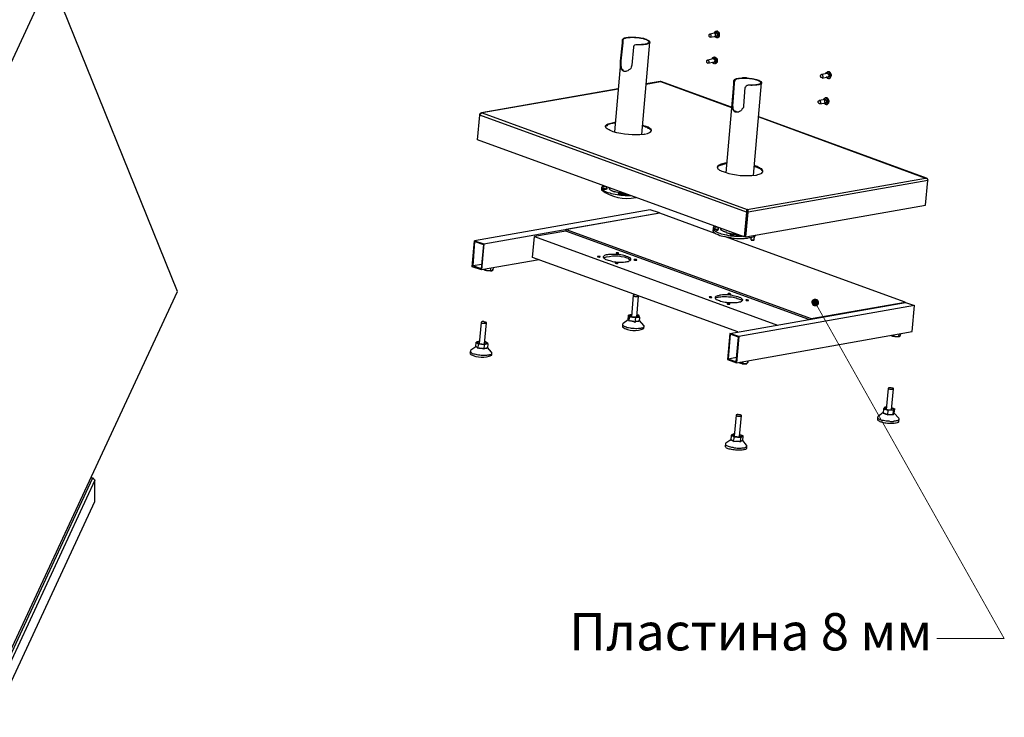
# Model space of a CAD drawing. Units: millimetres. Extents: x 758.3 to 773.2, y 509.3 to 517.5.
# Drawn here: x 769.6 to 773.2, y 510.2 to 512.7 of the extents above; entities that cross this region are included whole.
import ezdxf

# ---------------------------------------------------------------- set-up
doc = ezdxf.new("R2010")
doc.units = ezdxf.units.MM
for name, color, linetype in [('PDF _Геометрия', 7, 'Continuous'), ('PDF _Сплошная заливка', 7, 'Continuous'), ('PDF _Текст', 7, 'Continuous')]:
    doc.layers.add(name, color=color, linetype=linetype)
doc.styles.add('PDF Arial', font='arial.ttf')

msp = doc.modelspace()

# ---------------------------------------------------------------- hatches: boundary and pattern name
at = {"layer": 'PDF _Сплошная заливка', "transparency": 33554559}
msp.add_hatch(color=256, dxfattribs=at).paths.add_polyline_path([(772.469, 511.7219), (772.4662, 511.7206), (772.4635, 511.7178), (772.4621, 511.715), (772.4621, 511.7108), (772.4621, 511.7081), (772.4635, 511.7039), (772.4649, 511.7011), (772.4662, 511.6983), (772.4704, 511.6969), (772.4732, 511.6956), (772.476, 511.6956), (772.4801, 511.6956), (772.4829, 511.6969), (772.4857, 511.6997), (772.4885, 511.7025), (772.4899, 511.7053), (772.4899, 511.7081), (772.4899, 511.7122), (772.4885, 511.715), (772.4871, 511.7178), (772.4857, 511.7206), (772.4815, 511.7219), (772.4787, 511.7233), (772.476, 511.7233), (772.4718, 511.7233), (772.469, 511.7219), (772.476, 511.7094)])

# ---------------------------------------------------------------- linework, layer by layer
at = {"layer": 'PDF _Геометрия', "lineweight": 25}
for points in [[(769.5246, 510.3886), (770.1565, 511.7497), (769.6954, 512.8928), (769.0635, 511.5303)], [(771.7746, 512.665), (771.7454, 512.3303)], [(771.7885, 512.5497), (771.7843, 512.5497), (771.7801, 512.5511), (771.7787, 512.5525), (771.776, 512.5553), (771.7732, 512.5581), (771.7718, 512.5608), (771.7718, 512.565), (771.7704, 512.5692), (771.7704, 512.5733), (771.7704, 512.5789), (771.7704, 512.5831), (771.7704, 512.5886), (771.7774, 512.6539), (771.7774, 512.6567), (771.7774, 512.6594), (771.7774, 512.6622), (771.7774, 512.665), (771.7774, 512.6664), (771.7787, 512.6678)], [(771.7746, 512.6664), (771.7787, 512.6678), (771.7801, 512.6692), (771.7829, 512.6706), (771.7857, 512.6706), (771.7885, 512.6719), (771.7926, 512.6733), (771.7982, 512.6733), (771.8024, 512.6733), (771.8079, 512.6747), (771.8135, 512.6747), (771.819, 512.6733), (771.8246, 512.6733), (771.8301, 512.6733), (771.8357, 512.6719), (771.8412, 512.6706), (771.8468, 512.6706), (771.8524, 512.6692), (771.8565, 512.6678), (771.8607, 512.6664), (771.8635, 512.665), (771.8662, 512.6636), (771.869, 512.6608), (771.8704, 512.6594), (771.8718, 512.6581), (771.8718, 512.6567), (771.8704, 512.6553), (771.869, 512.6539), (771.8676, 512.6525), (771.8649, 512.6511), (771.8621, 512.6497), (771.8579, 512.6497), (771.8537, 512.6483), (771.8496, 512.6483), (771.844, 512.6483), (771.8385, 512.6469), (771.8329, 512.6469), (771.8287, 512.6469), (771.8274, 512.6469), (771.8232, 512.6469)], [(772.1149, 512.69), (772.0926, 512.6858)], [(772.094, 512.6747), (772.1162, 512.6789)], [(772.1079, 512.6886), (772.1093, 512.6914), (772.1107, 512.6942), (772.1121, 512.6956), (772.1135, 512.6956), (772.1162, 512.6956), (772.1176, 512.6956), (772.119, 512.6942), (772.1218, 512.6928), (772.1232, 512.69), (772.1232, 512.6872), (772.1246, 512.6844), (772.1246, 512.6817), (772.1232, 512.6789), (772.1232, 512.6761), (772.1218, 512.6747), (772.119, 512.6733), (772.1176, 512.6719), (772.1149, 512.6733), (772.1135, 512.6733), (772.1121, 512.6761), (772.1107, 512.6775)], [(772.1218, 512.6733), (772.1232, 512.6733), (772.1246, 512.6747), (772.126, 512.6761), (772.1274, 512.6789), (772.1274, 512.6817), (772.1274, 512.6844), (772.1274, 512.6872), (772.126, 512.69), (772.1246, 512.6928), (772.1232, 512.6942), (772.1218, 512.6956), (772.1204, 512.6969), (772.1176, 512.6969), (772.1135, 512.6956)], [(772.1135, 512.69), (772.1149, 512.69), (772.1162, 512.69), (772.1176, 512.69), (772.119, 512.6886), (772.1204, 512.6858), (772.1204, 512.6844), (772.1204, 512.6817), (772.1204, 512.6803), (772.119, 512.6789), (772.1176, 512.6775), (772.1162, 512.6775), (772.1149, 512.6775)], [(772.1176, 512.6733), (772.1218, 512.6733), (772.1232, 512.6733), (772.1246, 512.6747), (772.126, 512.6761), (772.1274, 512.6789), (772.1274, 512.6817), (772.1274, 512.6831), (772.1274, 512.6858), (772.1274, 512.6886), (772.126, 512.6914), (772.1246, 512.6928), (772.1232, 512.6942), (772.1204, 512.6956), (772.119, 512.6969), (772.1176, 512.6969)], [(771.7774, 512.6539), (771.7746, 512.6539)], [(771.8329, 512.6469), (771.8287, 512.6469)], [(771.8454, 512.3206), (771.8746, 512.6567)], [(772.0857, 512.5803), (772.1079, 512.5844), (772.1093, 512.5844), (772.1107, 512.5858), (772.1107, 512.5872), (772.1121, 512.5886), (772.1107, 512.5914), (772.1107, 512.5928), (772.1093, 512.5942), (772.1079, 512.5956), (772.1065, 512.5956), (772.0843, 512.5914)], [(772.0996, 512.5942), (772.0996, 512.5956), (772.101, 512.5983), (772.1024, 512.5997), (772.1037, 512.6011), (772.1065, 512.6011), (772.1079, 512.6011), (772.1107, 512.6011), (772.1121, 512.5983), (772.1135, 512.5969), (772.1149, 512.5942), (772.1162, 512.5914), (772.1162, 512.5886), (772.1162, 512.5858), (772.1149, 512.5831), (772.1135, 512.5803), (772.1121, 512.5789), (772.1107, 512.5789), (772.1079, 512.5775), (772.1065, 512.5789), (772.1051, 512.5803), (772.1024, 512.5817), (772.1024, 512.5831)], [(772.1093, 512.5789), (772.1135, 512.5789), (772.1162, 512.5803), (772.1176, 512.5817), (772.1176, 512.5831), (772.119, 512.5858), (772.119, 512.5886), (772.119, 512.5928), (772.1176, 512.5956), (772.1162, 512.5969), (772.1149, 512.5997), (772.1135, 512.6011), (772.1107, 512.6025), (772.1093, 512.6025), (772.1051, 512.6011)], [(772.1051, 512.5956), (772.1065, 512.5956), (772.1079, 512.5956), (772.1093, 512.5942), (772.1107, 512.5928), (772.1121, 512.5914), (772.1121, 512.59), (772.1121, 512.5872), (772.1107, 512.5858), (772.1107, 512.5844), (772.1093, 512.5831), (772.1079, 512.5831), (772.1065, 512.5831)], [(772.1135, 512.6011), (772.1162, 512.5997), (772.1176, 512.5969), (772.119, 512.5956), (772.119, 512.5928), (772.119, 512.59), (772.119, 512.5872), (772.119, 512.5844), (772.1176, 512.5817)], [(771.7676, 512.5872), (771.7704, 512.5886)], [(772.1815, 512.5192), (772.1843, 512.5192), (772.1871, 512.5206), (772.1885, 512.5219), (772.1912, 512.5233), (772.1954, 512.5247), (772.1996, 512.5247), (772.2037, 512.5261), (772.2093, 512.5261), (772.2135, 512.5261), (772.219, 512.5261), (772.226, 512.5261), (772.2315, 512.5261), (772.2371, 512.5247), (772.2426, 512.5247), (772.2482, 512.5233), (772.2537, 512.5219), (772.2579, 512.5206), (772.2621, 512.5192), (772.2662, 512.5178), (772.2704, 512.5164), (772.2732, 512.515), (772.2746, 512.5136), (772.2774, 512.5122), (772.2774, 512.5108), (772.2774, 512.5081), (772.2774, 512.5067), (772.276, 512.5053), (772.2746, 512.5039), (772.2718, 512.5039), (772.2676, 512.5025), (772.2649, 512.5011), (772.2593, 512.5011), (772.2551, 512.4997), (772.2496, 512.4997), (772.244, 512.4997), (772.2385, 512.4997), (772.2357, 512.4997), (772.2329, 512.4997), (772.2301, 512.4983)], [(772.501, 512.5261), (772.5232, 512.5303), (772.5246, 512.5317), (772.526, 512.5331), (772.526, 512.5358), (772.526, 512.5372), (772.5246, 512.5386), (772.5246, 512.5414), (772.5232, 512.5414), (772.5218, 512.5428), (772.5204, 512.5428), (772.4982, 512.5386)], [(772.5149, 512.5414), (772.5149, 512.5442), (772.5162, 512.5456), (772.519, 512.5469), (772.5204, 512.5483), (772.5232, 512.5483), (772.5246, 512.5469), (772.526, 512.5456), (772.5274, 512.5442), (772.5287, 512.5414), (772.5301, 512.5386), (772.5301, 512.5358), (772.5301, 512.5331), (772.5301, 512.5303), (772.5287, 512.5275), (772.5274, 512.5261), (772.5246, 512.5247), (772.5232, 512.5247), (772.5204, 512.5247), (772.519, 512.5261), (772.5176, 512.5289), (772.5162, 512.5289)], [(772.519, 512.5414), (772.5204, 512.5428), (772.5218, 512.5428), (772.5232, 512.5428), (772.5246, 512.5414), (772.526, 512.54), (772.526, 512.5386), (772.5274, 512.5358), (772.526, 512.5344), (772.526, 512.5317), (772.5246, 512.5303), (772.5232, 512.5303), (772.5218, 512.5303)], [(772.5246, 512.5247), (772.5274, 512.5247), (772.5287, 512.5261), (772.5301, 512.5261), (772.5315, 512.5275), (772.5329, 512.5303), (772.5329, 512.5331), (772.5343, 512.5358), (772.5329, 512.5386), (772.5329, 512.5414), (772.5315, 512.5442), (772.5301, 512.5456), (772.5274, 512.5483), (772.526, 512.5483), (772.5232, 512.5483), (772.5204, 512.5483)], [(771.7593, 512.4858), (771.2649, 512.3997), (771.2635, 512.3997), (771.2621, 512.3997), (771.2607, 512.3983), (771.2593, 512.3983), (771.2593, 512.3969), (771.2579, 512.3969), (771.2565, 512.3956), (771.2565, 512.3942), (771.2565, 512.3928)], [(771.7593, 512.4872), (771.2621, 512.3997)], [(771.8607, 512.5039), (771.9135, 512.5136), (771.9121, 512.5136), (771.8607, 512.5053)], [(772.1718, 512.4206), (771.9149, 512.5136), (771.9135, 512.5136), (772.1718, 512.4192)], [(772.1801, 512.5164), (772.151, 512.1817)], [(772.194, 512.4025), (772.1912, 512.4025), (772.1871, 512.4039), (772.1843, 512.4053), (772.1815, 512.4067), (772.1801, 512.4094), (772.1787, 512.4122), (772.1774, 512.4164), (772.1774, 512.4206), (772.176, 512.4261), (772.176, 512.4317), (772.1774, 512.4358), (772.1774, 512.44), (772.1829, 512.5067), (772.1829, 512.5081), (772.1829, 512.5108), (772.1829, 512.5136), (772.1843, 512.5164), (772.1843, 512.5178), (772.1843, 512.5192)], [(772.1829, 512.5067), (772.1801, 512.5053)], [(772.2385, 512.4997), (772.2357, 512.4997)], [(772.251, 512.1719), (772.2801, 512.5081)], [(772.5065, 512.4469), (772.5079, 512.4497), (772.5079, 512.4511), (772.5107, 512.4525), (772.5121, 512.4539), (772.5149, 512.4539), (772.5162, 512.4525), (772.5176, 512.4511), (772.5204, 512.4497), (772.5204, 512.4469), (772.5218, 512.4442), (772.5218, 512.4414), (772.5218, 512.4372), (772.5218, 512.4358), (772.5204, 512.4331), (772.519, 512.4317), (772.5162, 512.4303), (772.5149, 512.4303), (772.5121, 512.4303), (772.5107, 512.4317), (772.5093, 512.4344), (772.5079, 512.4344)], [(772.5162, 512.4303), (772.519, 512.4303), (772.5204, 512.4317), (772.5218, 512.4317), (772.5232, 512.4331), (772.5246, 512.4358), (772.5246, 512.4386), (772.526, 512.4414), (772.5246, 512.4442), (772.5246, 512.4469), (772.5232, 512.4497), (772.5218, 512.4511), (772.519, 512.4539), (772.5176, 512.4539), (772.5149, 512.4539), (772.5121, 512.4539)], [(772.1746, 512.44), (772.1774, 512.44)], [(772.5121, 512.4483), (772.4899, 512.4442)], [(772.4926, 512.4317), (772.5149, 512.4358)], [(772.5107, 512.4469), (772.5121, 512.4483), (772.5135, 512.4483), (772.5149, 512.4483), (772.5162, 512.4469), (772.5176, 512.4456), (772.5176, 512.4442), (772.519, 512.4414), (772.5176, 512.44), (772.5176, 512.4372), (772.5162, 512.4358), (772.5149, 512.4358), (772.5135, 512.4358)], [(772.2287, 512.0456), (772.2287, 512.0442), (772.2274, 512.0442), (772.2274, 512.0428), (772.2274, 512.0414), (772.2274, 512.04), (772.226, 512.0386), (772.2176, 511.9483), (771.2482, 512.3011), (771.2565, 512.3914), (771.2565, 512.3942)], [(772.2287, 512.04), (772.2218, 511.9483), (772.2232, 511.9483), (772.2315, 512.0386), (772.2287, 512.04), (772.2301, 512.0414), (772.2301, 512.0428), (772.2301, 512.0442), (772.2287, 512.0456), (772.2287, 512.0483), (772.2274, 512.0469), (772.226, 512.0456), (772.226, 512.0442), (772.226, 512.0428), (772.226, 512.0414), (772.2246, 512.04), (772.226, 512.0386), (771.2565, 512.3914), (771.2565, 512.3928), (771.2579, 512.3942), (771.2579, 512.3956), (771.2593, 512.3969), (771.2607, 512.3969), (771.2607, 512.3983), (771.2621, 512.3983), (771.2635, 512.3997), (771.2649, 512.3997), (772.2287, 512.0483)], [(772.8801, 512.1622), (772.2704, 512.3844), (772.8774, 512.1622), (772.8801, 512.1622), (772.8829, 512.1594), (772.8843, 512.1581), (772.8843, 512.1553), (772.8857, 512.1539), (772.2315, 512.0386), (772.2315, 512.0414), (772.2315, 512.0442), (772.2315, 512.0469), (772.2301, 512.0483), (772.2287, 512.0483), (772.8774, 512.1622), (772.8787, 512.1622), (772.8815, 512.1622), (772.8829, 512.1608), (772.8843, 512.1581), (772.8857, 512.1553)], [(771.7371, 512.3636), (771.7371, 512.3608), (771.7315, 512.3594), (771.7274, 512.3581), (771.7232, 512.3567), (771.7204, 512.3553), (771.7176, 512.3525), (771.7149, 512.3511), (771.7135, 512.3497), (771.7135, 512.3483)], [(771.7399, 512.3608), (771.7371, 512.3608)], [(771.7482, 512.3622), (771.7454, 512.3622), (771.7399, 512.3608), (771.7399, 512.3636)], [(771.8482, 512.3553), (771.851, 512.3539), (771.8579, 512.3511), (771.8579, 512.3483), (771.8635, 512.3469), (771.8676, 512.3442), (771.8718, 512.3428), (771.8746, 512.34), (771.8774, 512.3386), (771.8787, 512.3358), (771.8787, 512.3344), (771.8801, 512.3331)], [(771.851, 512.3539), (771.851, 512.3511), (771.8482, 512.3525)], [(771.8579, 512.3483), (771.851, 512.3511)], [(772.144, 512.215), (772.144, 512.2122), (772.1385, 512.2108), (772.1343, 512.2094), (772.1301, 512.2081), (772.126, 512.2067), (772.1232, 512.2053), (772.1218, 512.2039), (772.1204, 512.2011), (772.119, 512.2011)], [(772.1468, 512.2122), (772.144, 512.2122)], [(772.1537, 512.2136), (772.1524, 512.2136), (772.1468, 512.2122), (772.1468, 512.2164)], [(772.2579, 512.2067), (772.2579, 512.2025), (772.2537, 512.2039)], [(772.2649, 512.2011), (772.2579, 512.2025)], [(772.2857, 512.1858), (772.2843, 512.1886), (772.2829, 512.19), (772.2801, 512.1928), (772.2774, 512.1942), (772.2732, 512.1969), (772.269, 512.1983), (772.2649, 512.2011), (772.2649, 512.2039)], [(771.7051, 512.1344), (771.7024, 512.1331), (771.701, 512.1317), (771.6996, 512.1289), (771.6982, 512.1275), (771.6982, 512.1261), (771.6996, 512.1233), (771.701, 512.1219), (771.7037, 512.1192), (771.7065, 512.1178), (771.7093, 512.115), (771.7135, 512.1136), (771.7176, 512.1108), (771.7232, 512.1094), (771.7287, 512.1081), (771.7343, 512.1067), (771.7412, 512.1053), (771.7482, 512.1039), (771.7551, 512.1025), (771.7621, 512.1011), (771.769, 512.0997), (771.776, 512.0997), (771.7843, 512.0983), (771.7912, 512.0983), (771.7982, 512.0983), (771.8051, 512.0983)], [(771.7037, 512.1233), (771.7051, 512.1303)], [(772.2232, 511.9483), (772.8774, 512.0636), (772.8857, 512.1539)], [(771.7162, 512.1219), (771.7149, 512.1219), (771.7135, 512.1233), (771.7107, 512.1233), (771.7079, 512.1233), (771.7065, 512.1233), (771.7051, 512.1233)], [(771.7176, 512.1261), (771.7176, 512.1219)], [(771.7176, 512.1233), (771.7176, 512.1233)], [(771.7357, 512.1164), (771.7315, 512.1178), (771.7301, 512.1192), (771.7274, 512.1219), (771.7274, 512.1233), (771.7274, 512.1247), (771.7274, 512.1261), (771.7274, 512.1233)], [(771.7829, 512.1067), (771.7815, 512.1067), (771.776, 512.1067), (771.7704, 512.1081), (771.7635, 512.1081), (771.7579, 512.1094), (771.7524, 512.1108), (771.7468, 512.1122), (771.7482, 512.1122), (771.7468, 512.1122), (771.744, 512.1122), (771.7426, 512.1136), (771.7412, 512.1136), (771.7399, 512.115), (771.7385, 512.115), (771.7357, 512.1164), (771.7343, 512.1164)], [(771.7343, 512.1164), (771.7343, 512.1164)], [(771.7357, 512.1164), (771.7357, 512.1164)], [(771.7482, 512.1122), (771.7482, 512.1122)], [(771.7662, 512.1011), (771.7676, 512.1053)], [(771.7843, 512.0997), (771.7843, 512.1039)], [(771.2704, 511.9233), (771.9093, 512.0358), (771.876, 512.0469), (771.2371, 511.9344)], [(772.1121, 511.9608), (771.9107, 512.0344), (771.5704, 511.9747), (772.4607, 511.6511), (772.4607, 511.6497)], [(771.9093, 512.0358), (771.9093, 512.0344)], [(772.2274, 512.04), (772.219, 511.9483), (772.2176, 511.9483)], [(772.1121, 511.9872), (772.1093, 511.9858), (772.1065, 511.9831), (772.1051, 511.9817), (772.1051, 511.9803), (772.1051, 511.9775), (772.1065, 511.9761), (772.1079, 511.9733), (772.1093, 511.9719), (772.1121, 511.9692), (772.1162, 511.9678), (772.119, 511.965), (772.1246, 511.9636), (772.1287, 511.9622), (772.1343, 511.9594), (772.1412, 511.9581), (772.1468, 511.9567), (772.1537, 511.9553), (772.1607, 511.9539), (772.1676, 511.9525), (772.1746, 511.9525), (772.1829, 511.9511), (772.1899, 511.9511), (772.1968, 511.9511), (772.2037, 511.9511), (772.2107, 511.9511)], [(772.194, 511.6025), (771.4482, 511.8733), (771.4551, 511.9497)], [(772.4524, 511.6483), (771.569, 511.9692), (771.4551, 511.9497), (772.3385, 511.6275)], [(771.5704, 511.9692), (771.5704, 511.9747)], [(772.1051, 511.9789), (772.1037, 511.9719), (772.1051, 511.9706), (772.1051, 511.9678), (772.1065, 511.9664), (772.1093, 511.9636), (772.1121, 511.9622), (772.1149, 511.9594), (772.119, 511.9581), (772.1232, 511.9567), (772.1287, 511.9539), (772.1343, 511.9525), (772.1399, 511.9511), (772.1468, 511.9497), (772.1537, 511.9483), (772.1607, 511.9469), (772.1676, 511.9456), (772.1746, 511.9442), (772.1815, 511.9442), (772.1899, 511.9428), (772.1968, 511.9428), (772.2037, 511.9428), (772.2107, 511.9428), (772.2176, 511.9428), (772.2232, 511.9442), (772.2301, 511.9442), (772.2357, 511.9456), (772.2412, 511.9456), (772.2454, 511.9469), (772.2496, 511.9483), (772.2537, 511.9497), (772.2565, 511.9511), (772.2579, 511.9539), (772.2593, 511.9539)], [(772.1107, 511.9761), (772.1107, 511.9817)], [(772.1232, 511.9775), (772.1232, 511.9747), (772.1218, 511.9747), (772.119, 511.9747), (772.1176, 511.9747), (772.1149, 511.9747), (772.1121, 511.9747)], [(772.1246, 511.9747), (772.1246, 511.9761)], [(772.1551, 511.9636), (772.1524, 511.965), (772.151, 511.965), (772.1496, 511.965), (772.1468, 511.9664), (772.1454, 511.9664), (772.144, 511.9678), (772.1426, 511.9678), (772.1412, 511.9692), (772.1385, 511.9706), (772.1357, 511.9719), (772.1343, 511.9733), (772.1329, 511.9747), (772.1329, 511.9775), (772.1329, 511.9789), (772.1329, 511.9747)], [(772.1412, 511.9692), (772.1412, 511.9692)], [(772.1412, 511.9692), (772.1412, 511.9692)], [(772.4607, 511.6511), (772.8024, 511.7108), (772.1454, 511.9497)], [(772.1537, 511.9636), (772.1537, 511.9636)], [(772.1537, 511.9636), (772.1593, 511.9622), (772.1649, 511.9622), (772.1704, 511.9608), (772.176, 511.9594), (772.1815, 511.9594), (772.1885, 511.9581), (772.1899, 511.9581)], [(772.1551, 511.9636), (772.1551, 511.9636)], [(772.1732, 511.9539), (772.1732, 511.9581)], [(772.1899, 511.9525), (772.1912, 511.9567)], [(772.219, 511.9511), (772.2218, 511.9511)], [(772.2218, 511.9608), (772.2218, 511.9608)], [(772.2537, 511.9372), (772.2524, 511.9358), (772.251, 511.9358), (772.2482, 511.9358), (772.2468, 511.9358), (772.2454, 511.9358), (772.2426, 511.9372), (772.2426, 511.9358), (772.244, 511.9358), (772.2454, 511.9358), (772.2468, 511.9358), (772.2496, 511.9358), (772.251, 511.9358), (772.2524, 511.9358), (772.2537, 511.9372), (772.2551, 511.9511)], [(772.2426, 511.9469), (772.2412, 511.9386), (772.2426, 511.9372), (772.2412, 511.9372)], [(771.2621, 511.8483), (771.2315, 511.8428)], [(771.4718, 511.865), (771.2621, 511.8289)], [(771.2732, 511.8289), (771.2718, 511.8303)], [(771.3051, 511.8289), (771.3037, 511.8289), (771.301, 511.8289), (771.3024, 511.8289), (771.3024, 511.8275), (771.3024, 511.8261), (771.301, 511.8261), (771.2996, 511.8247), (771.2982, 511.8247), (771.2968, 511.8247), (771.2954, 511.8247), (771.294, 511.8247), (771.2912, 511.8247), (771.2899, 511.8247), (771.2871, 511.8247), (771.2857, 511.8247), (771.2829, 511.8247), (771.2815, 511.8247), (771.2801, 511.8261), (771.2774, 511.8261), (771.276, 511.8261), (771.2746, 511.8275), (771.2732, 511.8275), (771.2732, 511.8289), (771.2746, 511.8275), (771.2774, 511.8275)], [(771.2954, 511.8344), (771.2954, 511.8247), (771.2899, 511.8247), (771.2857, 511.8247), (771.2843, 511.8247), (771.2801, 511.8261), (771.2774, 511.8275), (771.2774, 511.8303)], [(771.2954, 511.8247), (771.2996, 511.8247), (771.301, 511.8261), (771.3051, 511.8289), (771.3065, 511.8358)], [(771.301, 511.8261), (771.301, 511.8261)], [(771.8135, 511.7358), (771.8079, 511.6581)], [(771.8246, 511.7372), (771.8232, 511.7372), (771.8204, 511.7372), (771.8176, 511.7372), (771.8162, 511.7372), (771.8149, 511.7358), (771.8135, 511.7358), (771.8135, 511.7344), (771.8149, 511.7344), (771.8162, 511.7331), (771.819, 511.7331), (771.8204, 511.7317), (771.8232, 511.7317), (771.826, 511.7317), (771.8287, 511.7317), (771.8301, 511.7317), (771.8329, 511.7317), (771.8329, 511.7331), (771.8329, 511.7344)], [(771.8274, 511.6567), (771.8329, 511.7331)], [(772.1121, 511.7247), (772.1149, 511.7261), (772.1162, 511.7275), (772.1204, 511.7289), (772.1232, 511.7289), (772.1274, 511.7303), (772.1329, 511.7303), (772.1371, 511.7317), (772.1426, 511.7317), (772.1482, 511.7317), (772.1537, 511.7317), (772.1607, 511.7303), (772.1662, 511.7303), (772.1718, 511.7303), (772.1774, 511.7289), (772.1829, 511.7275), (772.1885, 511.7261), (772.1926, 511.7247), (772.1968, 511.7233), (772.201, 511.7219), (772.2037, 511.7206), (772.2065, 511.7192), (772.2093, 511.7178), (772.2107, 511.7164)], [(772.1649, 511.5969), (772.8037, 511.7094), (772.8371, 511.6983)], [(772.8024, 511.7094), (772.8024, 511.7108)], [(771.7954, 511.6469), (771.7968, 511.6636)], [(771.8079, 511.6664), (771.7968, 511.6636), (771.801, 511.6581), (771.8218, 511.6553), (771.8204, 511.6372)], [(771.8218, 511.6553), (771.8371, 511.6567), (771.8343, 511.6636), (771.8274, 511.6636), (771.8287, 511.6622), (771.8315, 511.6622), (771.8329, 511.6608), (771.8329, 511.6594), (771.8315, 511.6581), (771.8301, 511.6567), (771.8287, 511.6567), (771.826, 511.6567), (771.8232, 511.6567), (771.819, 511.6567), (771.8162, 511.6567), (771.8121, 511.6567), (771.8093, 511.6581), (771.8065, 511.6581), (771.8051, 511.6594), (771.8024, 511.6608), (771.801, 511.6622), (771.8024, 511.6636), (771.8037, 511.6636), (771.8051, 511.6636), (771.8079, 511.665)], [(771.2607, 511.6372), (771.2537, 511.5608)], [(771.2732, 511.5594), (771.2801, 511.6358)], [(771.8371, 511.6567), (771.8357, 511.64), (771.8343, 511.6414), (771.8329, 511.6414), (771.8315, 511.6414), (771.8301, 511.64), (771.8287, 511.64), (771.8274, 511.64), (771.826, 511.64), (771.8246, 511.64), (771.8232, 511.64), (771.8204, 511.6372), (771.8149, 511.64), (771.8135, 511.64), (771.8121, 511.64), (771.8107, 511.6414), (771.8093, 511.6414), (771.8079, 511.6414), (771.8065, 511.6414), (771.8051, 511.6414), (771.8037, 511.6428), (771.7996, 511.6414), (771.7982, 511.6442), (771.7982, 511.6456), (771.7968, 511.6456), (771.7968, 511.6469), (771.7968, 511.6483), (771.7954, 511.6469), (771.7774, 511.6331), (771.776, 511.6317), (771.7746, 511.6303), (771.7746, 511.6289), (771.776, 511.6275), (771.7774, 511.6261), (771.7787, 511.6247), (771.7815, 511.6233), (771.7843, 511.6219), (771.7885, 511.6206), (771.7926, 511.6192), (771.7968, 511.6192), (771.8024, 511.6178), (771.8065, 511.6164), (771.8121, 511.6164), (771.8176, 511.6164), (771.8232, 511.615), (771.8274, 511.615), (771.8329, 511.6164), (771.8371, 511.6164), (771.8412, 511.6164), (771.844, 511.6178), (771.8482, 511.6178), (771.8496, 511.6192), (771.8524, 511.6206), (771.8537, 511.6219), (771.8537, 511.6233), (771.8537, 511.6247), (771.8524, 511.6261), (771.8371, 511.6442)], [(771.7968, 511.6483), (771.7982, 511.6442)], [(771.7996, 511.6414), (771.801, 511.6581)], [(771.8037, 511.6428), (771.8149, 511.64)], [(771.8232, 511.64), (771.8329, 511.6414)], [(772.1982, 511.5858), (772.1649, 511.5969), (772.1565, 511.5025), (772.1899, 511.49)], [(772.7607, 511.5858), (772.7579, 511.5858), (772.7551, 511.5872), (772.7524, 511.5886), (772.7524, 511.59)], [(772.7801, 511.5942), (772.7787, 511.5858), (772.7746, 511.5844), (772.7704, 511.5844), (772.769, 511.5844), (772.7649, 511.5858), (772.7607, 511.5858), (772.7621, 511.5914)], [(772.7829, 511.5858), (772.7829, 511.5872), (772.7857, 511.59), (772.7871, 511.5956)], [(771.2857, 511.5608), (771.2843, 511.5442), (771.2829, 511.5442), (771.2815, 511.5442), (771.2801, 511.5442), (771.2787, 511.5442), (771.2774, 511.5428), (771.276, 511.5428), (771.2746, 511.5428), (771.2732, 511.5428), (771.2704, 511.54), (771.2662, 511.5428), (771.2649, 511.5428), (771.2621, 511.5428), (771.2607, 511.5428), (771.2593, 511.5428), (771.2579, 511.5428), (771.2565, 511.5428), (771.2551, 511.5442), (771.2537, 511.5442), (771.2496, 511.5428), (771.2468, 511.5456), (771.2454, 511.5469), (771.244, 511.5469), (771.244, 511.5483), (771.2426, 511.5483), (771.2426, 511.5497), (771.2412, 511.5483), (771.2232, 511.5358), (771.2218, 511.5344), (771.2218, 511.5331), (771.2218, 511.5317), (771.2232, 511.5303), (771.2246, 511.5275), (771.226, 511.5261), (771.2287, 511.5247), (771.2329, 511.5233), (771.2371, 511.5233), (771.2412, 511.5219), (771.2454, 511.5206), (771.251, 511.5192), (771.2565, 511.5192), (771.2607, 511.5178), (771.2662, 511.5178), (771.2718, 511.5178), (771.276, 511.5178), (771.2815, 511.5178), (771.2857, 511.5192), (771.2899, 511.5192), (771.2926, 511.5206), (771.2954, 511.5206), (771.2982, 511.5219), (771.2996, 511.5233), (771.2996, 511.5247), (771.2996, 511.5261), (771.2996, 511.5275), (771.2982, 511.5289), (771.2843, 511.5456)], [(771.2412, 511.5483), (771.2426, 511.565)], [(771.2551, 511.5692), (771.2426, 511.565), (771.251, 511.5594), (771.2718, 511.5567), (771.2704, 511.54)], [(771.2537, 511.5678), (771.2524, 511.5664), (771.2496, 511.5664), (771.2482, 511.565), (771.2482, 511.5636), (771.2496, 511.5622), (771.251, 511.5622), (771.2524, 511.5608), (771.2551, 511.5594), (771.2593, 511.5594), (771.2621, 511.5594), (771.2649, 511.5581), (771.269, 511.5581), (771.2718, 511.5594), (771.2746, 511.5594), (771.2774, 511.5594), (771.2787, 511.5608), (771.2801, 511.5622), (771.2787, 511.5636), (771.2774, 511.5636), (771.276, 511.565), (771.2746, 511.565)], [(771.2496, 511.5428), (771.251, 511.5594)], [(771.2718, 511.5567), (771.2857, 511.5608), (771.2774, 511.5664), (771.2746, 511.5664)], [(772.7787, 511.5858), (772.7801, 511.5858), (772.7829, 511.5858), (772.7815, 511.5858), (772.7801, 511.5858), (772.7787, 511.5844), (772.7774, 511.5844), (772.776, 511.5844), (772.7746, 511.5844), (772.7718, 511.5844), (772.7704, 511.5844), (772.7676, 511.5844), (772.7662, 511.5844), (772.7635, 511.5858), (772.7621, 511.5858), (772.7607, 511.5858), (772.7579, 511.5858), (772.7565, 511.5872), (772.7551, 511.5872)], [(772.7815, 511.5858), (772.7815, 511.5858)], [(771.2426, 511.5497), (771.2468, 511.5456)], [(771.2537, 511.5442), (771.2662, 511.5428)], [(771.2732, 511.5428), (771.2815, 511.5442)], [(772.1593, 511.5053), (772.1899, 511.5108)], [(772.1982, 511.4928), (772.201, 511.49), (772.2037, 511.4886), (772.2051, 511.4886), (772.2065, 511.4886), (772.2079, 511.4886), (772.2107, 511.4872), (772.2121, 511.4872), (772.2135, 511.4872), (772.2162, 511.4872), (772.2176, 511.4872), (772.2204, 511.4872), (772.2218, 511.4872), (772.2232, 511.4872), (772.226, 511.4872), (772.2274, 511.4872), (772.2274, 511.4886), (772.2287, 511.4886), (772.2301, 511.49), (772.2315, 511.4928), (772.2329, 511.4983)], [(772.1996, 511.4914), (772.201, 511.49), (772.2024, 511.49), (772.2037, 511.49), (772.2051, 511.4886), (772.2079, 511.4886), (772.2121, 511.4886)], [(772.2301, 511.4969), (772.2287, 511.4886), (772.2246, 511.4872), (772.2204, 511.4872), (772.219, 511.4872), (772.2162, 511.4872), (772.2121, 511.4886), (772.2121, 511.4942)], [(772.2287, 511.4886), (772.2287, 511.4886)], [(772.7412, 511.3969), (772.7343, 511.3206), (772.7371, 511.3206), (772.7399, 511.3192), (772.744, 511.3192), (772.7468, 511.3192), (772.7496, 511.3192), (772.7537, 511.3192), (772.7565, 511.3192), (772.7579, 511.3192), (772.7593, 511.3206), (772.7607, 511.3206), (772.7607, 511.3219), (772.7593, 511.3233), (772.7565, 511.3247), (772.7551, 511.3261), (772.7649, 511.3233), (772.7607, 511.3178), (772.7399, 511.3178), (772.7385, 511.3011)], [(772.7537, 511.3192), (772.7607, 511.3956)], [(772.7232, 511.3094), (772.7051, 511.2956), (772.7037, 511.2942), (772.7024, 511.2928), (772.7024, 511.2914), (772.7037, 511.29), (772.7037, 511.2886), (772.7065, 511.2872), (772.7093, 511.2858), (772.7121, 511.2844), (772.7149, 511.2831), (772.719, 511.2817), (772.7246, 511.2817), (772.7287, 511.2803), (772.7343, 511.2789), (772.7385, 511.2789), (772.744, 511.2789), (772.7496, 511.2775), (772.7551, 511.2775), (772.7593, 511.2775), (772.7635, 511.2789), (772.7676, 511.2789), (772.7718, 511.2803), (772.7746, 511.2803), (772.7774, 511.2817), (772.7787, 511.2831), (772.7801, 511.2844), (772.7815, 511.2858), (772.7815, 511.2872), (772.7801, 511.2886), (772.7635, 511.3067), (772.7635, 511.3053), (772.7621, 511.3053), (772.7621, 511.3039), (772.7607, 511.3039), (772.7593, 511.3011), (772.7607, 511.3178)], [(772.7246, 511.3233), (772.7232, 511.3067), (772.726, 511.3067), (772.7274, 511.3067), (772.7287, 511.3053), (772.7301, 511.3053), (772.7315, 511.3053), (772.7329, 511.3039), (772.7343, 511.3039), (772.7357, 511.3039), (772.7385, 511.3011), (772.7426, 511.3025), (772.7454, 511.3025), (772.7468, 511.3025), (772.7482, 511.3025), (772.7496, 511.3025), (772.751, 511.3025), (772.7524, 511.3025), (772.7537, 511.3025), (772.7551, 511.3025), (772.7593, 511.3011)], [(772.7357, 511.3289), (772.7287, 511.3289), (772.7246, 511.3233), (772.7399, 511.3178)], [(772.726, 511.3067), (772.7357, 511.3039)], [(772.7357, 511.3275), (772.7329, 511.3261), (772.7315, 511.3261), (772.7301, 511.3247), (772.7287, 511.3247), (772.7301, 511.3233), (772.7301, 511.3219), (772.7315, 511.3219), (772.7343, 511.3206)], [(772.7607, 511.3039), (772.7635, 511.3067), (772.7649, 511.3233)], [(772.7635, 511.3067), (772.7635, 511.3067)], [(772.1885, 511.2997), (772.1815, 511.2233)], [(772.201, 511.2219), (772.2079, 511.2983)], [(772.7024, 511.2928), (772.7024, 511.2844), (772.7024, 511.2831), (772.7037, 511.2817), (772.7051, 511.2803), (772.7079, 511.2789), (772.7107, 511.2775), (772.7149, 511.2761), (772.719, 511.2747), (772.7232, 511.2733), (772.7287, 511.2719), (772.7329, 511.2719), (772.7385, 511.2706), (772.744, 511.2706), (772.7482, 511.2706), (772.7537, 511.2706), (772.7593, 511.2706), (772.7635, 511.2706), (772.7676, 511.2719), (772.7704, 511.2719), (772.7746, 511.2733), (772.7774, 511.2747), (772.7787, 511.2747), (772.7801, 511.2761), (772.7801, 511.2775), (772.7815, 511.2858)], [(772.7426, 511.3025), (772.7551, 511.3025)], [(772.169, 511.2108), (772.151, 511.1983), (772.1496, 511.1969), (772.1496, 511.1956), (772.1496, 511.1942), (772.1496, 511.1928), (772.151, 511.1914), (772.1537, 511.19), (772.1565, 511.1886), (772.1593, 511.1872), (772.1635, 511.1858), (772.1676, 511.1844), (772.1718, 511.1831), (772.176, 511.1831), (772.1815, 511.1817), (772.1871, 511.1817), (772.1926, 511.1803), (772.1968, 511.1803), (772.2024, 511.1803), (772.2065, 511.1803), (772.2107, 511.1817), (772.2149, 511.1817), (772.219, 511.1817), (772.2218, 511.1831), (772.2246, 511.1844), (772.226, 511.1858), (772.2274, 511.1872), (772.2274, 511.1886), (772.2274, 511.19), (772.226, 511.1914), (772.2121, 511.2081)], [(772.1704, 511.2275), (772.169, 511.2094), (772.1718, 511.2108), (772.1718, 511.2094), (772.1732, 511.2094), (772.1746, 511.2081), (772.176, 511.2081), (772.1774, 511.2081), (772.1774, 511.2067), (772.1801, 511.2039), (772.1857, 511.2053), (772.1871, 511.2053), (772.1885, 511.2053), (772.1899, 511.2053), (772.1912, 511.2053), (772.1926, 511.2053), (772.194, 511.2053), (772.1954, 511.2053), (772.1968, 511.2053), (772.2024, 511.2025), (772.2037, 511.2053), (772.2051, 511.2053), (772.2065, 511.2067), (772.2079, 511.2067), (772.2093, 511.2067), (772.2093, 511.2081), (772.2107, 511.2081), (772.2121, 511.2067), (772.2135, 511.2247)], [(772.1815, 511.2317), (772.1801, 511.2317), (772.1704, 511.2275), (772.1815, 511.2206), (772.2037, 511.2192), (772.2024, 511.2025)], [(772.1718, 511.2108), (772.1774, 511.2067)], [(772.1815, 511.2303), (772.1801, 511.2289), (772.1774, 511.2289), (772.176, 511.2275), (772.176, 511.2261), (772.1774, 511.2247), (772.1787, 511.2247), (772.1801, 511.2233), (772.1829, 511.2219), (772.1857, 511.2219), (772.1899, 511.2219), (772.1926, 511.2206), (772.1968, 511.2206), (772.1996, 511.2206), (772.2024, 511.2219), (772.2037, 511.2219), (772.2065, 511.2233), (772.2065, 511.2247), (772.2051, 511.2261), (772.2037, 511.2275), (772.201, 511.2275)], [(772.1801, 511.2039), (772.1815, 511.2206)], [(772.1857, 511.2053), (772.1968, 511.2053)], [(772.2037, 511.2192), (772.2135, 511.2247), (772.2024, 511.2289)], [(772.2037, 511.2053), (772.2093, 511.2081)], [(772.1496, 511.1956), (772.1482, 511.1872), (772.1482, 511.1858), (772.1496, 511.1844), (772.151, 511.1831), (772.1524, 511.1817), (772.1551, 511.1803), (772.1579, 511.1789), (772.1621, 511.1775), (772.1662, 511.1775), (772.1704, 511.1761), (772.176, 511.1747), (772.1815, 511.1747), (772.1857, 511.1733), (772.1912, 511.1733), (772.1968, 511.1733), (772.201, 511.1733), (772.2065, 511.1733), (772.2107, 511.1733), (772.2149, 511.1747), (772.2176, 511.1747), (772.2218, 511.1761), (772.2232, 511.1761), (772.226, 511.1775), (772.226, 511.1789), (772.2274, 511.1803), (772.2274, 511.1886)], [(769.4912, 510.2011), (769.8565, 510.9858), (769.8565, 511.0636)], [(769.8496, 511.0706), (769.8412, 511.0719)], [(769.8524, 511.0678), (769.851, 511.0692), (769.8496, 511.0706), (769.8482, 511.0692), (769.8412, 511.0706)]]:
    msp.add_lwpolyline(points, dxfattribs=at)
for points in [[(771.7746, 512.6539), (771.7746, 512.6567), (771.7746, 512.6594), (771.7746, 512.6622), (771.7746, 512.665), (771.7746, 512.6664), (771.776, 512.6678), (771.7774, 512.6692), (771.7801, 512.6706), (771.7829, 512.6719), (771.7871, 512.6733), (771.7912, 512.6733), (771.7954, 512.6747), (771.801, 512.6747), (771.8065, 512.6747), (771.8121, 512.6747), (771.8176, 512.6747), (771.8232, 512.6747), (771.8301, 512.6733), (771.8357, 512.6733), (771.8412, 512.6719), (771.8468, 512.6706), (771.851, 512.6706), (771.8565, 512.6692), (771.8607, 512.6678), (771.8649, 512.665), (771.8676, 512.6636), (771.8704, 512.6622), (771.8718, 512.6608), (771.8732, 512.6594), (771.8746, 512.6581), (771.8746, 512.6553), (771.8732, 512.6539), (771.8718, 512.6525), (771.8704, 512.6511), (771.8676, 512.6511), (771.8649, 512.6497), (771.8607, 512.6483), (771.8565, 512.6483), (771.851, 512.6469), (771.8454, 512.6469), (771.8412, 512.6469), (771.8343, 512.6469), (771.8287, 512.6469), (771.826, 512.6469), (771.8232, 512.6469), (771.819, 512.6456), (771.8162, 512.6428), (771.8149, 512.64), (771.8149, 512.6386), (771.8093, 512.5733), (771.8079, 512.5692), (771.8065, 512.565), (771.8051, 512.5608), (771.8024, 512.5581), (771.7982, 512.5553), (771.794, 512.5525), (771.7899, 512.5511), (771.7857, 512.5497), (771.7815, 512.5497), (771.7787, 512.5511), (771.776, 512.5525), (771.7732, 512.5553), (771.7718, 512.5567), (771.7704, 512.5608), (771.769, 512.565), (771.7676, 512.5692), (771.7676, 512.5733), (771.7676, 512.5789), (771.7676, 512.5831), (771.7676, 512.5872)], [(772.0954, 512.6858), (772.0968, 512.6844), (772.0968, 512.6817), (772.0968, 512.6803), (772.0968, 512.6775), (772.0968, 512.6761), (772.0954, 512.6747), (772.094, 512.6747), (772.0926, 512.6747), (772.0912, 512.6761), (772.0899, 512.6775), (772.0899, 512.6789), (772.0899, 512.6803), (772.0899, 512.6831), (772.0899, 512.6844), (772.0912, 512.6858), (772.0926, 512.6858), (772.094, 512.6858)], [(772.1176, 512.6886), (772.1162, 512.69), (772.1149, 512.69), (772.1135, 512.69), (772.1121, 512.6886), (772.1121, 512.6872), (772.1121, 512.6844), (772.1121, 512.6831), (772.1121, 512.6803), (772.1135, 512.6789), (772.1149, 512.6789), (772.1162, 512.6789), (772.1176, 512.6789), (772.119, 512.6803), (772.119, 512.6817), (772.1204, 512.6844), (772.119, 512.6858), (772.119, 512.6872)], [(772.0829, 512.5914), (772.0843, 512.5914), (772.0857, 512.5914), (772.0871, 512.59), (772.0885, 512.5886), (772.0885, 512.5872), (772.0885, 512.5844), (772.0885, 512.5831), (772.0885, 512.5817), (772.0871, 512.5803), (772.0857, 512.5803), (772.0843, 512.5803), (772.0829, 512.5817), (772.0815, 512.5831), (772.0815, 512.5844), (772.0815, 512.5872), (772.0815, 512.5886), (772.0815, 512.59)], [(772.1801, 512.5053), (772.1801, 512.5081), (772.1801, 512.5108), (772.1801, 512.5136), (772.1801, 512.5164), (772.1815, 512.5192), (772.1829, 512.5206), (772.1843, 512.5219), (772.1871, 512.5233), (772.1899, 512.5247), (772.194, 512.5247), (772.1982, 512.5261), (772.2024, 512.5261), (772.2079, 512.5261), (772.2121, 512.5275), (772.2176, 512.5275), (772.2246, 512.5275), (772.2301, 512.5261), (772.2357, 512.5261), (772.2412, 512.5247), (772.2468, 512.5247), (772.2524, 512.5233), (772.2579, 512.5219), (772.2621, 512.5206), (772.2662, 512.5192), (772.2704, 512.5178), (772.2746, 512.5164), (772.276, 512.515), (772.2787, 512.5136), (772.2801, 512.5108), (772.2801, 512.5094), (772.2801, 512.5081), (772.2801, 512.5067), (772.2787, 512.5053), (772.276, 512.5039), (772.2732, 512.5025), (772.2704, 512.5011), (772.2662, 512.5011), (772.2621, 512.4997), (772.2579, 512.4997), (772.2524, 512.4997), (772.2468, 512.4983), (772.2412, 512.4983), (772.2357, 512.4997), (772.2315, 512.4997), (772.2287, 512.4983), (772.2246, 512.4969), (772.2232, 512.4956), (772.2218, 512.4928), (772.2204, 512.4914), (772.2149, 512.4247), (772.2149, 512.4206), (772.2135, 512.4164), (772.2107, 512.4136), (772.2079, 512.4094), (772.2051, 512.4067), (772.201, 512.4039), (772.1968, 512.4025), (772.1926, 512.4025), (772.1885, 512.4025), (772.1843, 512.4025), (772.1815, 512.4039), (772.1801, 512.4067), (772.1774, 512.4094), (772.176, 512.4122), (772.1746, 512.4164), (772.1746, 512.4206), (772.1746, 512.4261), (772.1746, 512.4317), (772.1746, 512.4358), (772.1746, 512.44)], [(772.4982, 512.5386), (772.4996, 512.5386), (772.501, 512.5386), (772.5024, 512.5372), (772.5024, 512.5358), (772.5037, 512.5331), (772.5037, 512.5317), (772.5037, 512.5289), (772.5024, 512.5275), (772.501, 512.5275), (772.4996, 512.5261), (772.4982, 512.5275), (772.4968, 512.5275), (772.4968, 512.5303), (772.4954, 512.5317), (772.4954, 512.5331), (772.4954, 512.5358), (772.4968, 512.5372)], [(772.4899, 512.4442), (772.4912, 512.4442), (772.4926, 512.4428), (772.494, 512.4428), (772.494, 512.4414), (772.4954, 512.4386), (772.4954, 512.4372), (772.4954, 512.4344), (772.494, 512.4331), (772.4926, 512.4331), (772.4912, 512.4317), (772.4899, 512.4331), (772.4885, 512.4331), (772.4885, 512.4344), (772.4871, 512.4372), (772.4871, 512.4386), (772.4871, 512.4414), (772.4885, 512.4428)], [(772.5121, 512.4469), (772.5107, 512.4469), (772.5093, 512.4456), (772.5093, 512.4428), (772.5093, 512.4414), (772.5107, 512.4386), (772.5121, 512.4372), (772.5121, 512.4358), (772.5135, 512.4358), (772.5149, 512.4358), (772.5162, 512.4372), (772.5176, 512.4386), (772.5176, 512.4414), (772.5176, 512.4428), (772.5162, 512.4442), (772.5162, 512.4469), (772.5149, 512.4469), (772.5135, 512.4483)], [(771.7176, 512.1233), (771.7176, 512.1247), (771.7176, 512.1261), (771.7176, 512.1275), (771.719, 512.1275), (771.719, 512.1289), (771.7176, 512.1289), (771.7162, 512.1303), (771.7135, 512.1303), (771.7121, 512.1303), (771.7093, 512.1303), (771.7065, 512.1303), (771.7051, 512.1303), (771.7037, 512.1289), (771.7037, 512.1275), (771.7037, 512.1261), (771.7037, 512.1247), (771.7037, 512.1233), (771.7051, 512.1233), (771.7065, 512.1219), (771.7079, 512.1219), (771.7107, 512.1219), (771.7135, 512.1219), (771.7149, 512.1219), (771.7162, 512.1219)], [(771.7649, 512.1025), (771.7676, 512.1011), (771.7704, 512.1011), (771.7732, 512.1011), (771.776, 512.1011), (771.7787, 512.1011), (771.7815, 512.0997), (771.7843, 512.0997), (771.7857, 512.0997), (771.7885, 512.0997), (771.7899, 512.0997), (771.7912, 512.1011), (771.7926, 512.1011), (771.7926, 512.1025), (771.7912, 512.1025), (771.7899, 512.1039), (771.7871, 512.1039), (771.7843, 512.1039), (771.7829, 512.1039), (771.7801, 512.1039), (771.7774, 512.1039), (771.776, 512.1039), (771.7732, 512.1053), (771.7718, 512.1053), (771.769, 512.1053), (771.7676, 512.1053), (771.7649, 512.1053), (771.7621, 512.1053), (771.7607, 512.1053), (771.7593, 512.1053), (771.7593, 512.1039), (771.7607, 512.1025), (771.7621, 512.1025)], [(772.1246, 511.9761), (772.1232, 511.9761), (772.1232, 511.9775), (772.1232, 511.9789), (772.1246, 511.9789), (772.1246, 511.9803), (772.1232, 511.9817), (772.1218, 511.9817), (772.1204, 511.9831), (772.1176, 511.9831), (772.1149, 511.9831), (772.1135, 511.9831), (772.1121, 511.9831), (772.1107, 511.9817), (772.1107, 511.9803), (772.1107, 511.9789), (772.1107, 511.9775), (772.1107, 511.9761), (772.1107, 511.9747), (772.1121, 511.9747), (772.1149, 511.9747), (772.1176, 511.9733), (772.119, 511.9733), (772.1218, 511.9733), (772.1232, 511.9747), (772.1246, 511.9747)], [(772.1704, 511.9539), (772.1732, 511.9539), (772.176, 511.9539), (772.1787, 511.9539), (772.1815, 511.9525), (772.1843, 511.9525), (772.1871, 511.9525), (772.1899, 511.9525), (772.1926, 511.9525), (772.1954, 511.9525), (772.1968, 511.9525), (772.1982, 511.9525), (772.1982, 511.9539), (772.1968, 511.9553), (772.1954, 511.9553), (772.1926, 511.9553), (772.1912, 511.9567), (772.1885, 511.9567), (772.1871, 511.9567), (772.1843, 511.9567), (772.1815, 511.9567), (772.1801, 511.9567), (772.1774, 511.9567), (772.176, 511.9567), (772.1732, 511.9581), (772.1704, 511.9581), (772.169, 511.9581), (772.1662, 511.9581), (772.1662, 511.9567), (772.1649, 511.9567), (772.1662, 511.9553), (772.169, 511.9539)], [(772.2204, 511.9608), (772.2232, 511.9608), (772.2218, 511.9608)], [(771.2371, 511.9344), (771.2704, 511.9233), (771.2621, 511.8289), (771.2287, 511.84)], [(771.2385, 511.9317), (771.269, 511.9206), (771.2607, 511.8317), (771.2315, 511.8428)], [(771.6926, 511.8775), (771.6912, 511.8775), (771.6899, 511.8775), (771.6871, 511.8775), (771.6857, 511.8775), (771.6843, 511.8775), (771.6843, 511.8761), (771.6857, 511.8761), (771.6871, 511.8761), (771.6899, 511.8747), (771.6912, 511.8747), (771.6926, 511.8761), (771.694, 511.8761), (771.694, 511.8775)], [(771.719, 511.865), (771.7232, 511.8636), (771.7287, 511.8622), (771.7329, 511.8608), (771.7385, 511.8594), (771.744, 511.8581), (771.751, 511.8581), (771.7565, 511.8567), (771.7621, 511.8567), (771.7676, 511.8567), (771.7732, 511.8567), (771.7787, 511.8567), (771.7843, 511.8581), (771.7885, 511.8581), (771.7926, 511.8594), (771.7968, 511.8594), (771.7996, 511.8608), (771.8024, 511.8622), (771.8037, 511.8636), (771.8051, 511.865), (771.8051, 511.8664), (771.8051, 511.8678), (771.8037, 511.8706), (771.8024, 511.8719), (771.7996, 511.8733), (771.7968, 511.8747), (771.794, 511.8761), (771.7899, 511.8775), (771.7843, 511.8789), (771.7801, 511.8803), (771.7746, 511.8817), (771.769, 511.8831), (771.7635, 511.8831), (771.7579, 511.8844), (771.751, 511.8844), (771.7454, 511.8844), (771.7399, 511.8844), (771.7343, 511.8844), (771.7287, 511.8844), (771.7246, 511.8844), (771.7204, 511.8831), (771.7162, 511.8831), (771.7121, 511.8817), (771.7093, 511.8803), (771.7079, 511.8789), (771.7065, 511.8775), (771.7051, 511.8761), (771.7051, 511.8747), (771.7065, 511.8719), (771.7079, 511.8706), (771.7093, 511.8692), (771.7121, 511.8678), (771.7149, 511.8664)], [(771.7537, 511.8886), (771.7551, 511.8872), (771.7565, 511.8872), (771.7579, 511.8872), (771.7607, 511.8872), (771.7621, 511.8886), (771.7607, 511.8886), (771.7593, 511.89), (771.7579, 511.89), (771.7565, 511.89), (771.7551, 511.89), (771.7537, 511.89), (771.7524, 511.89), (771.7524, 511.8886)], [(771.7496, 511.8525), (771.751, 511.8525), (771.7537, 511.8511), (771.7551, 511.8511), (771.7565, 511.8511), (771.7579, 511.8525), (771.7593, 511.8525), (771.7579, 511.8539), (771.7565, 511.8539), (771.7551, 511.8539), (771.7537, 511.8539), (771.751, 511.8539), (771.7496, 511.8539), (771.7482, 511.8539)], [(771.826, 511.8664), (771.8246, 511.8664), (771.8218, 511.8664), (771.8204, 511.8664), (771.819, 511.8664), (771.8176, 511.8664), (771.8162, 511.865), (771.8176, 511.865), (771.819, 511.8636), (771.8204, 511.8636), (771.8232, 511.8636), (771.8246, 511.8636), (771.826, 511.8636), (771.8274, 511.8636), (771.8274, 511.865), (771.826, 511.865)], [(772.1982, 511.7289), (772.194, 511.7303), (772.1885, 511.7317), (772.1829, 511.7331), (772.1774, 511.7344), (772.1718, 511.7358), (772.1662, 511.7358), (772.1607, 511.7372), (772.1551, 511.7372), (772.1482, 511.7372), (772.1426, 511.7372), (772.1385, 511.7372), (772.1329, 511.7358), (772.1287, 511.7358), (772.1246, 511.7344), (772.1204, 511.7344), (772.1176, 511.7331), (772.1149, 511.7317), (772.1135, 511.7303), (772.1121, 511.7289), (772.1121, 511.7275), (772.1121, 511.7261), (772.1135, 511.7233), (772.1149, 511.7219), (772.1162, 511.7206), (772.1204, 511.7192), (772.1232, 511.7178), (772.1274, 511.7164), (772.1315, 511.715), (772.1371, 511.7136), (772.1426, 511.7122), (772.1482, 511.7108), (772.1537, 511.7108), (772.1593, 511.7094), (772.1662, 511.7094), (772.1718, 511.7094), (772.1774, 511.7094), (772.1829, 511.7094), (772.1885, 511.7094), (772.1926, 511.7094), (772.1968, 511.7108), (772.201, 511.7122), (772.2051, 511.7122), (772.2065, 511.7136), (772.2093, 511.715), (772.2107, 511.7164), (772.2121, 511.7178), (772.2121, 511.7192), (772.2107, 511.7219), (772.2093, 511.7233), (772.2079, 511.7247), (772.2051, 511.7261), (772.201, 511.7275)], [(772.1593, 511.74), (772.1607, 511.74), (772.1635, 511.74), (772.1649, 511.74), (772.1662, 511.74), (772.1676, 511.74), (772.1676, 511.7414), (772.1662, 511.7414), (772.1649, 511.7428), (772.1621, 511.7428), (772.1607, 511.7428), (772.1593, 511.7428), (772.1579, 511.7414)], [(772.0982, 511.7289), (772.0968, 511.7303), (772.0954, 511.7303), (772.094, 511.7303), (772.0912, 511.7303), (772.0899, 511.7289), (772.0912, 511.7289), (772.0926, 511.7275), (772.094, 511.7275), (772.0954, 511.7275), (772.0968, 511.7275), (772.0996, 511.7275), (772.0996, 511.7289)], [(772.1565, 511.7039), (772.1579, 511.7039), (772.1593, 511.7039), (772.1621, 511.7039), (772.1635, 511.7039), (772.1649, 511.7039), (772.1649, 511.7053), (772.1635, 511.7067), (772.1607, 511.7067), (772.1593, 511.7067), (772.1579, 511.7067), (772.1565, 511.7067), (772.1551, 511.7067), (772.1551, 511.7053)], [(772.8371, 511.6983), (772.1982, 511.5858), (772.1899, 511.49), (772.8287, 511.6039)], [(772.2315, 511.7178), (772.2301, 511.7178), (772.2287, 511.7192), (772.2274, 511.7192), (772.2246, 511.7192), (772.2232, 511.7178), (772.2246, 511.7164), (772.2274, 511.7164), (772.2287, 511.7164), (772.2301, 511.7164), (772.2315, 511.7164), (772.2329, 511.7164), (772.2329, 511.7178)], [(771.2607, 511.6372), (771.2621, 511.6358), (771.2649, 511.6344), (771.2662, 511.6344), (771.269, 511.6344), (771.2718, 511.6344), (771.2746, 511.6344), (771.2774, 511.6344), (771.2787, 511.6344), (771.2801, 511.6358), (771.2801, 511.6372), (771.2787, 511.6372), (771.2774, 511.6386), (771.2746, 511.6386), (771.2732, 511.6386), (771.2704, 511.64), (771.2676, 511.64), (771.2649, 511.64), (771.2635, 511.6386), (771.2621, 511.6386), (771.2607, 511.6386)], [(772.1662, 511.5942), (772.1593, 511.5053), (772.1885, 511.4942), (772.1968, 511.5831)], [(772.744, 511.3956), (772.7468, 511.3942), (772.7496, 511.3942), (772.7524, 511.3942), (772.7551, 511.3942), (772.7565, 511.3942), (772.7593, 511.3942), (772.7607, 511.3956), (772.7607, 511.3969), (772.7593, 511.3983), (772.7565, 511.3983), (772.7551, 511.3983), (772.7524, 511.3997), (772.7496, 511.3997), (772.7468, 511.3997), (772.744, 511.3997), (772.7426, 511.3983), (772.7412, 511.3983), (772.7412, 511.3969), (772.7426, 511.3956)], [(772.1899, 511.2983), (772.1912, 511.2983), (772.194, 511.2969), (772.1968, 511.2969), (772.1996, 511.2969), (772.201, 511.2969), (772.2037, 511.2969), (772.2051, 511.2969), (772.2065, 511.2969), (772.2079, 511.2983), (772.2065, 511.2997), (772.2051, 511.2997), (772.2037, 511.3011), (772.201, 511.3011), (772.1982, 511.3011), (772.1954, 511.3025), (772.1926, 511.3025), (772.1912, 511.3011), (772.1899, 511.3011), (772.1885, 511.3011), (772.1885, 511.2997)], [(769.8482, 511.0692), (769.8496, 511.0692), (769.851, 511.0692), (769.8524, 511.0678), (769.8537, 511.0664), (769.8551, 511.0664), (769.8551, 511.065), (769.8565, 511.0636), (769.4912, 510.2775), (769.4912, 510.2789), (769.4912, 510.2803), (769.4912, 510.2817), (769.4899, 510.2831), (769.4899, 510.2844), (769.4885, 510.2858), (769.4871, 510.2858), (769.4857, 510.2872), (769.4843, 510.2872)]]:
    msp.add_lwpolyline(points, close=True, dxfattribs=at)
for points in [[(771.8551, 512.3219), (771.8524, 512.3206, -0.08684), (771.7412, 512.3303), (771.7357, 512.3331), (771.7301, 512.3358), (771.726, 512.3372), (771.7218, 512.34), (771.719, 512.3414), (771.7162, 512.3442), (771.7149, 512.3456), (771.7135, 512.3483), (771.7135, 512.3497), (771.7135, 512.3525), (771.7149, 512.3539), (771.7176, 512.3567), (771.7204, 512.3581), (771.7232, 512.3594), (771.7274, 512.3608), (771.7329, 512.3622), (771.7371, 512.3636), (771.7399, 512.3636), (771.7468, 512.365), (771.7482, 512.365)], [(772.1537, 512.2164), (772.1524, 512.2164), (772.1468, 512.2164), (772.144, 512.215), (772.1385, 512.2136), (772.1343, 512.2122), (772.1301, 512.2108), (772.126, 512.2094), (772.1232, 512.2081), (772.1218, 512.2067), (772.1204, 512.2039), (772.119, 512.2025), (772.1204, 512.1997), (772.1204, 512.1983), (772.1218, 512.1956), (772.1246, 512.1942), (772.1274, 512.1914), (772.1315, 512.19), (772.1357, 512.1872), (772.1412, 512.1858), (772.1482, 512.1831, 0.113842), (772.2593, 512.1733), (772.2621, 512.1733), (772.2676, 512.1747), (772.2718, 512.1761), (772.276, 512.1775), (772.2787, 512.1789), (772.2815, 512.1803), (772.2843, 512.1831), (772.2857, 512.1844), (772.2857, 512.1872), (772.2857, 512.1886), (772.2843, 512.1914), (772.2829, 512.1928), (772.2815, 512.1956), (772.2774, 512.1969), (772.2746, 512.1997), (772.269, 512.2011), (772.2649, 512.2039), (772.2579, 512.2067), (772.2537, 512.2067)], [(771.6982, 512.1275), (771.6982, 512.1192, 0.214915), (771.8232, 512.0914)], [(771.7065, 511.8719, -0.177317), (771.7912, 511.8719), (771.7954, 511.8706), (771.7982, 511.8678), (771.801, 511.8664), (771.8024, 511.865), (771.8037, 511.8636)], [(771.7746, 511.6303), (771.7746, 511.6219), (771.7746, 511.6206, 0.251344), (771.8524, 511.615), (771.8537, 511.6233)], [(771.2218, 511.5331), (771.2204, 511.5247), (771.2218, 511.5233), (771.2218, 511.5219), (771.2232, 511.5206, 0.217054), (771.2996, 511.5178), (771.2996, 511.5261)]]:
    msp.add_lwpolyline(points, format="xyb", dxfattribs=at)
at = {"layer": 'PDF _Геометрия', "lineweight": 18}
msp.add_lwpolyline([(772.9176, 510.4872), (773.1635, 510.4872), (772.476, 511.7094)], dxfattribs=at)
at = {"layer": 'PDF _Геометрия', "lineweight": 25}
for centre in [(772.5213, 512.536), (772.513, 512.4415)]:
    msp.add_arc(centre, 0.0133, 320.4038, 55.8564, dxfattribs=at)
msp.add_ellipse((771.6071, 512.3568), major_axis=(-0.273, 0.0221), ratio=0.131406, start_param=2.720605, end_param=3.55884, dxfattribs=at)

# ---------------------------------------------------------------- texts
at = {"layer": 'PDF _Текст', "insert": (771.5814, 510.4022), "char_height": 0.135485, "attachment_point": 7, "style": 'PDF Arial'}
msp.add_mtext('Пластина 8 мм', dxfattribs=at)

doc.saveas('drawing.dxf')
